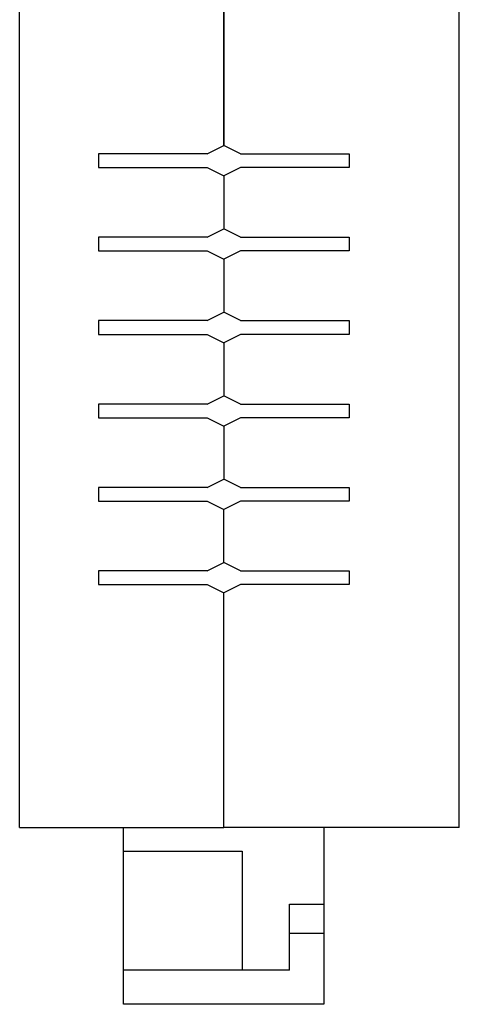
# Model space of a CAD drawing. Extents: x 2.57 to 10.25, y -2.29 to 7.49.
# Drawn here: x 7.2 to 8.26, y -2.29 to 0.09 of the extents above; entities that cross this region are included whole.
import ezdxf

# ---------------------------------------------------------------- set-up
doc = ezdxf.new("R2010")
doc.units = 0
doc.header["$LTSCALE"] = 0.2
doc.header["$MEASUREMENT"] = 0
doc.layers.get('0').update_dxf_attribs({"linetype": 'CONTINUOUS'})

msp = doc.modelspace()

# ---------------------------------------------------------------- linework, layer by layer
for p, q in [((7.1963, -1.859), (7.1963, 1.9118)), ((8.2567, -1.859), (8.2567, 1.9118)), ((7.6888, -0.2151), (7.6888, 0.393)), ((7.6888, 0.3922), (7.6888, -0.2151)), ((7.6486, -0.2352), (7.3862, -0.2352)), ((7.3862, -0.2352), (7.3862, -0.2683)), ((7.6486, -0.2352), (7.6888, -0.2151)), ((7.729, -0.2352), (7.6888, -0.2151)), ((7.729, -0.2352), (7.9913, -0.2352)), ((7.9913, -0.2352), (7.9913, -0.2683)), ((7.3862, -0.2683), (7.6486, -0.2683)), ((7.6486, -0.2683), (7.6888, -0.2884)), ((7.729, -0.2683), (7.6888, -0.2884)), ((7.9913, -0.2683), (7.729, -0.2683)), ((7.6888, -0.2884), (7.6888, -0.4161)), ((7.6888, -0.2884), (7.6888, -0.4161)), ((7.6486, -0.4362), (7.6888, -0.4161)), ((7.729, -0.4362), (7.6888, -0.4161)), ((7.6486, -0.4362), (7.3862, -0.4362)), ((7.3862, -0.4362), (7.3862, -0.4693)), ((7.729, -0.4362), (7.9913, -0.4362)), ((7.9913, -0.4362), (7.9913, -0.4693)), ((7.3862, -0.4693), (7.6486, -0.4693)), ((7.6486, -0.4693), (7.6888, -0.4894)), ((7.729, -0.4693), (7.6888, -0.4894)), ((7.9913, -0.4693), (7.729, -0.4693)), ((7.6888, -0.4894), (7.6888, -0.6171)), ((7.6888, -0.4894), (7.6888, -0.6171)), ((7.6486, -0.6372), (7.3862, -0.6372)), ((7.3862, -0.6372), (7.3862, -0.6703)), ((7.6486, -0.6372), (7.6888, -0.6171)), ((7.729, -0.6372), (7.6888, -0.6171)), ((7.729, -0.6372), (7.9913, -0.6372)), ((7.9913, -0.6372), (7.9913, -0.6703)), ((7.3862, -0.6703), (7.6486, -0.6703)), ((7.6486, -0.6703), (7.6888, -0.6904)), ((7.729, -0.6703), (7.6888, -0.6904)), ((7.9913, -0.6703), (7.729, -0.6703)), ((7.6888, -0.6904), (7.6888, -0.8181)), ((7.6888, -0.6904), (7.6888, -0.8181)), ((7.6486, -0.8382), (7.6888, -0.8181)), ((7.729, -0.8382), (7.6888, -0.8181)), ((7.6486, -0.8382), (7.3862, -0.8382)), ((7.3862, -0.8382), (7.3862, -0.8713)), ((7.729, -0.8382), (7.9913, -0.8382)), ((7.9913, -0.8382), (7.9913, -0.8713)), ((7.3862, -0.8713), (7.6486, -0.8713)), ((7.6486, -0.8713), (7.6888, -0.8914)), ((7.729, -0.8713), (7.6888, -0.8914)), ((7.9913, -0.8713), (7.729, -0.8713)), ((7.6888, -0.8914), (7.6888, -1.0191)), ((7.6888, -0.8914), (7.6888, -1.0191)), ((7.6486, -1.0392), (7.6888, -1.0191)), ((7.729, -1.0392), (7.6888, -1.0191)), ((7.6486, -1.0392), (7.3862, -1.0392)), ((7.3862, -1.0392), (7.3862, -1.0723)), ((7.729, -1.0392), (7.9913, -1.0392)), ((7.9913, -1.0392), (7.9913, -1.0723)), ((7.3862, -1.0723), (7.6486, -1.0723)), ((7.6486, -1.0723), (7.6888, -1.0924)), ((7.729, -1.0723), (7.6888, -1.0924)), ((7.9913, -1.0723), (7.729, -1.0723)), ((7.6888, -1.2201), (7.6888, -1.0924)), ((7.6888, -1.2201), (7.6888, -1.0924)), ((7.6486, -1.2402), (7.6888, -1.2201)), ((7.729, -1.2402), (7.6888, -1.2201)), ((7.6486, -1.2402), (7.3862, -1.2402)), ((7.3862, -1.2402), (7.3862, -1.2733)), ((7.729, -1.2402), (7.9913, -1.2402)), ((7.9913, -1.2402), (7.9913, -1.2733)), ((7.3862, -1.2733), (7.6486, -1.2733)), ((7.6486, -1.2733), (7.6888, -1.2934)), ((7.729, -1.2733), (7.6888, -1.2934)), ((7.9913, -1.2733), (7.729, -1.2733)), ((7.6888, -1.859), (7.6888, -1.2934)), ((7.6888, -1.859), (7.6888, -1.2934)), ((7.1963, -1.859), (7.6888, -1.859)), ((7.4467, -2.2851), (7.4467, -1.8592)), ((8.2567, -1.859), (7.6888, -1.859)), ((7.9301, -1.8592), (7.9301, -2.2851)), ((7.4467, -1.9164), (7.7329, -1.9164)), ((7.7329, -1.9164), (7.7329, -2.2025)), ((7.8474, -2.1135), (7.8474, -2.0436)), ((7.8474, -2.0436), (7.9301, -2.0436)), ((7.8474, -2.2025), (7.8474, -2.1135)), ((7.8474, -2.1135), (7.9301, -2.1135)), ((7.8471, -2.2025), (7.4467, -2.2025)), ((7.9301, -2.2025), (7.93, -2.2025)), ((7.9301, -2.2851), (7.4467, -2.2851))]:
    msp.add_line(p, q)

doc.saveas('drawing.dxf')
